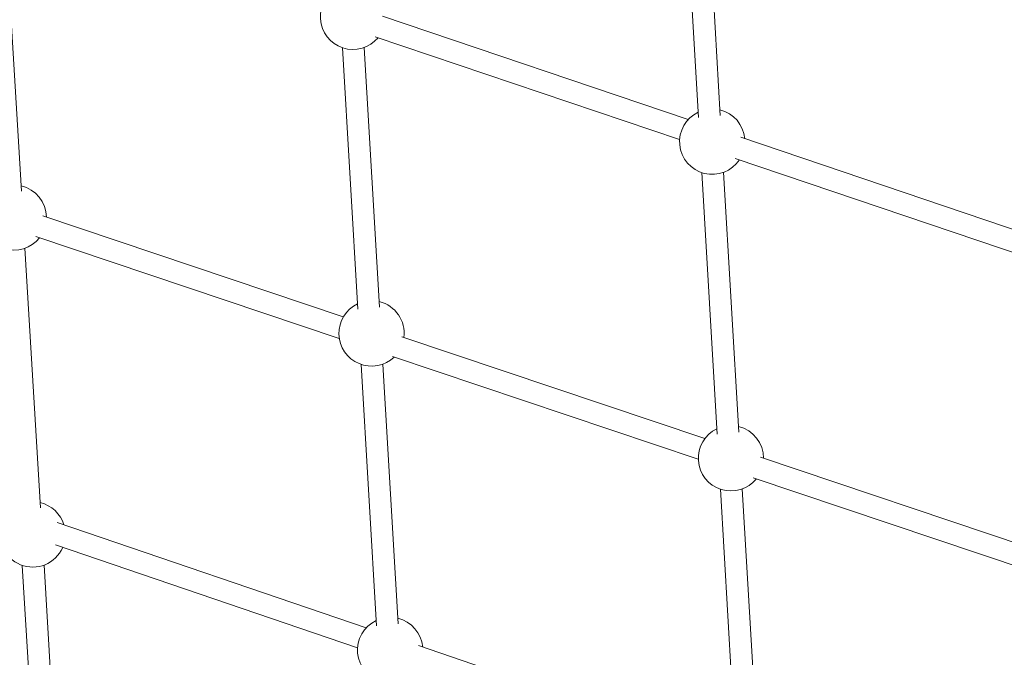
# Model space of a CAD drawing. Units: millimetres. Extents: x -4728 to 4681, y -3132 to 3577.
# Drawn here: x -1748 to -1025, y 1420 to 1888 of the extents above; entities that cross this region are included whole.
import ezdxf

# ---------------------------------------------------------------- set-up
doc = ezdxf.new("R2010")
doc.units = ezdxf.units.MM

msp = doc.modelspace()

# ---------------------------------------------------------------- linework, layer by layer
at = {"color": 7, "linetype": 'Continuous', "lineweight": 15}
for p, q in [((-1260.55, 2008.26), (-1249.24, 1816.16)), ((-1233.3, 1817.68), (-1244.54, 2008.5)), ((-1746.44, 1762.12), (-1755.69, 1915.8)), ((-1256.84, 1814.65), (-1481.28, 1890.56)), ((-1486.77, 1875.53), (-1263.13, 1799.89)), ((-1510.73, 1867.4), (-1499.45, 1675.4)), ((-1483.51, 1676.91), (-1494.71, 1867.64)), ((-996.87, 1726.73), (-1218.27, 1801.61)), ((-1222.36, 1786.1), (-1001.45, 1711.39)), ((-1246.85, 1775.67), (-1235.54, 1583.56)), ((-1219.6, 1585.08), (-1230.84, 1775.9)), ((-1510.14, 1669.65), (-1730.74, 1743.83)), ((-1735.84, 1728.67), (-1513.1, 1653.77)), ((-1732.44, 1529.41), (-1743.91, 1720.1)), ((-1244.57, 1580.35), (-1467.05, 1655.16)), ((-1497.07, 1634.83), (-1485.79, 1442.83)), ((-1469.85, 1444.34), (-1481.05, 1635.07)), ((-1474.06, 1640.64), (-1249.46, 1565.12)), ((-984.57, 1492.92), (-1203.81, 1566.64)), ((-1209.09, 1551.54), (-988.33, 1477.31)), ((-1233.15, 1543.07), (-1221.84, 1350.97)), ((-1205.9, 1352.49), (-1217.14, 1543.3)), ((-1493.36, 1441.31), (-1720.28, 1518.62)), ((-1721.6, 1502.17), (-1499.69, 1426.56)), ((-1745.92, 1487.18), (-1734.36, 1295.14)), ((-1718.43, 1296.71), (-1729.91, 1487.4)), ((-1228, 1350.9), (-1454.92, 1428.21))]:
    msp.add_line(p, q, dxfattribs=at)
for centre, start, end in [((-1503.06, 1890.14), 115.35523, 320.26605), ((-1239.17, 1798.41), 115.40768, 326.175), ((-1239.17, 1798.41), 5.23679, 76.42522), ((-1752.23, 1742.62), 0.88547, 76.6163), ((-1752.23, 1742.62), 115.60262, 321.94303), ((-1489.4, 1657.57), 115.35523, 313.69657), ((-1489.4, 1657.57), 353.04195, 76.37408), ((-1225.47, 1565.81), 115.40768, 321.16823), ((-1225.47, 1565.81), 0.11436, 76.42522), ((-1738.22, 1509.91), 16.97287, 76.6163), ((-1738.22, 1509.91), 159.35367, 336.48831), ((-1475.74, 1425.01), 115.35523, 326.07953), ((-1475.74, 1425.01), 5.1432, 76.37408)]:
    msp.add_arc(centre, 24, start, end, dxfattribs=at)

doc.saveas('drawing.dxf')
